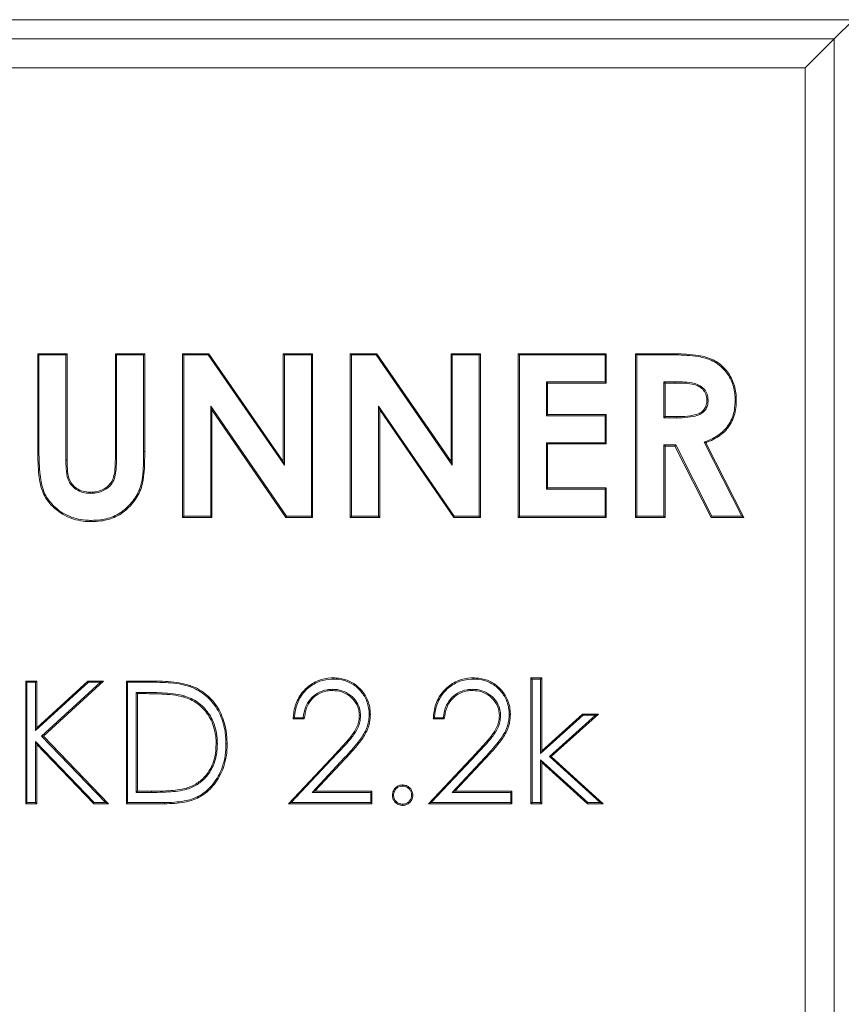
# Model space of a CAD drawing. Extents: x -3538 to -1995, y -1565 to 671.
# Drawn here: x -2439 to -2238, y 215 to 455 of the extents above; entities that cross this region are included whole.
import ezdxf

# ---------------------------------------------------------------- set-up
doc = ezdxf.new("R2010")
doc.units = 0
doc.header["$LTSCALE"] = 5

msp = doc.modelspace()

# ---------------------------------------------------------------- linework, layer by layer
at = {"color": 7, "linetype": 'Continuous', "lineweight": 15}
for p, q in [((-2235.49, 455.23), (-2524.73, 455.23)), ((-2240.18, 450.54), (-2235.49, 455.23)), ((-2520.04, 450.54), (-2240.18, 450.54)), ((-2240.18, 450.54), (-2247.25, 443.46)), ((-2240.18, 450.54), (-2240.18, -139.32)), ((-2247.25, 443.46), (-2512.97, 443.46)), ((-2247.25, -132.25), (-2247.25, 443.46)), ((-2434.88, 373.61), (-2427.7, 373.61)), ((-2434.88, 349.74), (-2434.88, 373.61)), ((-2434.59, 373.32), (-2434.88, 373.61)), ((-2434.59, 373.32), (-2427.99, 373.32)), ((-2434.59, 349.75), (-2434.59, 373.32)), ((-2427.99, 373.32), (-2427.7, 373.61)), ((-2427.99, 373.32), (-2427.99, 347.58)), ((-2427.7, 373.61), (-2427.7, 347.58)), ((-2415.61, 373.32), (-2415.9, 373.61)), ((-2415.9, 348.53), (-2415.9, 373.61)), ((-2415.9, 373.61), (-2408.72, 373.61)), ((-2415.61, 348.53), (-2415.61, 373.32)), ((-2415.61, 373.32), (-2409.01, 373.32)), ((-2409.01, 373.32), (-2408.72, 373.61)), ((-2409.01, 373.32), (-2409.01, 349.74)), ((-2408.72, 373.61), (-2408.72, 349.74)), ((-2399.49, 373.61), (-2393.03, 373.61)), ((-2399.49, 333.61), (-2399.49, 373.61)), ((-2399.2, 373.32), (-2399.49, 373.61)), ((-2399.2, 373.32), (-2393.18, 373.32)), ((-2399.2, 333.9), (-2399.2, 373.32)), ((-2393.18, 373.32), (-2393.03, 373.61)), ((-2393.18, 373.32), (-2374.59, 346.36)), ((-2393.03, 373.61), (-2374.88, 347.28)), ((-2374.88, 373.61), (-2367.7, 373.61)), ((-2374.88, 347.28), (-2374.88, 373.61)), ((-2374.59, 373.32), (-2374.88, 373.61)), ((-2374.59, 346.36), (-2374.59, 373.32)), ((-2374.59, 373.32), (-2367.99, 373.32)), ((-2367.99, 373.32), (-2367.7, 373.61)), ((-2367.99, 373.32), (-2367.99, 333.9)), ((-2367.7, 373.61), (-2367.7, 333.61)), ((-2358.47, 373.61), (-2352, 373.61)), ((-2358.47, 333.61), (-2358.47, 373.61)), ((-2358.18, 373.32), (-2358.47, 373.61)), ((-2358.18, 333.9), (-2358.18, 373.32)), ((-2358.18, 373.32), (-2352.15, 373.32)), ((-2352.15, 373.32), (-2352, 373.61)), ((-2352.15, 373.32), (-2333.56, 346.36)), ((-2352, 373.61), (-2333.85, 347.28)), ((-2333.85, 373.61), (-2326.67, 373.61)), ((-2333.85, 347.28), (-2333.85, 373.61)), ((-2333.56, 373.32), (-2333.85, 373.61)), ((-2333.56, 346.36), (-2333.56, 373.32)), ((-2333.56, 373.32), (-2326.96, 373.32)), ((-2326.96, 373.32), (-2326.67, 373.61)), ((-2326.96, 373.32), (-2326.96, 333.9)), ((-2326.67, 373.61), (-2326.67, 333.61)), ((-2317.44, 373.61), (-2295.9, 373.61)), ((-2317.44, 333.61), (-2317.44, 373.61)), ((-2317.15, 373.32), (-2317.44, 373.61)), ((-2317.15, 333.9), (-2317.15, 373.32)), ((-2317.15, 373.32), (-2296.19, 373.32)), ((-2296.19, 373.32), (-2295.9, 373.61)), ((-2296.19, 373.32), (-2296.19, 366.72)), ((-2295.9, 373.61), (-2295.9, 366.43)), ((-2288.72, 373.61), (-2280.36, 373.61)), ((-2288.72, 333.61), (-2288.72, 373.61)), ((-2288.43, 373.32), (-2288.72, 373.61)), ((-2288.43, 373.32), (-2280.36, 373.32)), ((-2288.43, 333.9), (-2288.43, 373.32)), ((-2280.36, 373.32), (-2280.36, 373.61)), ((-2310.55, 366.72), (-2310.55, 358.45)), ((-2310.55, 366.72), (-2310.26, 366.43)), ((-2296.19, 366.72), (-2310.55, 366.72)), ((-2310.26, 366.43), (-2310.26, 358.73)), ((-2295.9, 366.43), (-2310.26, 366.43)), ((-2296.19, 366.72), (-2295.9, 366.43)), ((-2281.83, 366.72), (-2281.83, 357.93)), ((-2281.83, 366.72), (-2281.54, 366.43)), ((-2279.1, 366.72), (-2281.83, 366.72)), ((-2281.54, 366.43), (-2281.54, 358.22)), ((-2279.1, 366.43), (-2281.54, 366.43)), ((-2392.6, 360.78), (-2392.31, 359.85)), ((-2374.06, 333.9), (-2392.6, 360.78)), ((-2392.6, 360.78), (-2392.6, 333.9)), ((-2392.31, 359.85), (-2392.31, 333.61)), ((-2374.21, 333.61), (-2392.31, 359.85)), ((-2351.58, 360.78), (-2351.58, 333.9)), ((-2351.58, 360.78), (-2351.29, 359.85)), ((-2333.04, 333.9), (-2351.58, 360.78)), ((-2351.29, 359.85), (-2351.29, 333.61)), ((-2333.19, 333.61), (-2351.29, 359.85)), ((-2310.55, 358.45), (-2310.26, 358.73)), ((-2310.26, 358.73), (-2295.9, 358.73)), ((-2296.19, 358.45), (-2295.9, 358.73)), ((-2295.9, 358.73), (-2295.9, 351.56)), ((-2310.55, 358.45), (-2296.19, 358.45)), ((-2296.19, 358.45), (-2296.19, 351.84)), ((-2281.83, 357.93), (-2281.54, 358.22)), ((-2281.83, 357.93), (-2278.75, 357.93)), ((-2281.54, 358.22), (-2278.75, 358.22)), ((-2310.55, 351.84), (-2310.55, 340.5)), ((-2310.55, 351.84), (-2310.26, 351.56)), ((-2296.19, 351.84), (-2310.55, 351.84)), ((-2310.26, 351.56), (-2310.26, 340.79)), ((-2295.9, 351.56), (-2310.26, 351.56)), ((-2296.19, 351.84), (-2295.9, 351.56)), ((-2281.83, 351.33), (-2281.83, 333.9)), ((-2281.83, 351.33), (-2281.54, 351.04)), ((-2278.93, 351.33), (-2281.83, 351.33)), ((-2278.93, 351.33), (-2279.11, 351.04)), ((-2270.12, 333.9), (-2278.93, 351.33)), ((-2271.95, 352.02), (-2262.78, 333.9)), ((-2271.54, 351.86), (-2262.31, 333.61)), ((-2409.01, 349.74), (-2408.72, 349.74)), ((-2281.54, 351.04), (-2281.54, 333.61)), ((-2279.11, 351.04), (-2281.54, 351.04)), ((-2270.29, 333.61), (-2279.11, 351.04)), ((-2427.99, 347.58), (-2427.7, 347.58)), ((-2374.59, 346.36), (-2374.88, 347.28)), ((-2333.56, 346.36), (-2333.85, 347.28)), ((-2310.55, 340.5), (-2310.26, 340.79)), ((-2310.55, 340.5), (-2296.19, 340.5)), ((-2310.26, 340.79), (-2295.9, 340.79)), ((-2296.19, 340.5), (-2295.9, 340.79)), ((-2296.19, 340.5), (-2296.19, 333.9)), ((-2295.9, 340.79), (-2295.9, 333.61)), ((-2399.2, 333.9), (-2399.49, 333.61)), ((-2392.31, 333.61), (-2399.49, 333.61)), ((-2392.6, 333.9), (-2399.2, 333.9)), ((-2392.6, 333.9), (-2392.31, 333.61)), ((-2374.06, 333.9), (-2374.21, 333.61)), ((-2367.7, 333.61), (-2374.21, 333.61)), ((-2367.99, 333.9), (-2374.06, 333.9)), ((-2367.99, 333.9), (-2367.7, 333.61)), ((-2358.18, 333.9), (-2358.47, 333.61)), ((-2351.29, 333.61), (-2358.47, 333.61)), ((-2351.58, 333.9), (-2358.18, 333.9)), ((-2351.58, 333.9), (-2351.29, 333.61)), ((-2333.04, 333.9), (-2333.19, 333.61)), ((-2326.67, 333.61), (-2333.19, 333.61)), ((-2326.96, 333.9), (-2333.04, 333.9)), ((-2326.96, 333.9), (-2326.67, 333.61)), ((-2317.15, 333.9), (-2317.44, 333.61)), ((-2295.9, 333.61), (-2317.44, 333.61)), ((-2296.19, 333.9), (-2317.15, 333.9)), ((-2296.19, 333.9), (-2295.9, 333.61)), ((-2288.43, 333.9), (-2288.72, 333.61)), ((-2281.54, 333.61), (-2288.72, 333.61)), ((-2281.83, 333.9), (-2288.43, 333.9)), ((-2281.83, 333.9), (-2281.54, 333.61)), ((-2270.12, 333.9), (-2270.29, 333.61)), ((-2262.31, 333.61), (-2270.29, 333.61)), ((-2262.78, 333.9), (-2270.12, 333.9)), ((-2262.78, 333.9), (-2262.31, 333.61)), ((-2437.8, 293.61), (-2435.11, 293.61)), ((-2437.8, 263.61), (-2437.8, 293.61)), ((-2437.51, 293.32), (-2437.8, 293.61)), ((-2435.4, 293.32), (-2435.11, 293.61)), ((-2435.11, 282.18), (-2422.6, 293.61)), ((-2435.11, 293.61), (-2435.11, 282.18)), ((-2418.76, 293.61), (-2433.5, 280.14)), ((-2422.6, 293.61), (-2418.76, 293.61)), ((-2422.49, 293.32), (-2422.6, 293.61)), ((-2419.51, 293.32), (-2418.76, 293.61)), ((-2413.19, 293.61), (-2407.13, 293.61)), ((-2413.19, 263.61), (-2413.19, 293.61)), ((-2412.9, 293.32), (-2413.19, 293.61)), ((-2314.34, 294.38), (-2311.65, 294.38)), ((-2314.34, 263.61), (-2314.34, 294.38)), ((-2314.05, 294.09), (-2314.34, 294.38)), ((-2314.05, 263.9), (-2314.05, 294.09)), ((-2314.05, 294.09), (-2311.94, 294.09)), ((-2311.94, 294.09), (-2311.65, 294.38)), ((-2311.94, 294.09), (-2311.94, 275.94)), ((-2311.65, 294.38), (-2311.65, 276.59)), ((-2437.51, 293.32), (-2435.4, 293.32)), ((-2437.51, 263.9), (-2437.51, 293.32)), ((-2435.4, 293.32), (-2435.4, 281.53)), ((-2435.4, 281.53), (-2422.49, 293.32)), ((-2419.51, 293.32), (-2433.92, 280.16)), ((-2422.49, 293.32), (-2419.51, 293.32)), ((-2412.9, 263.9), (-2412.9, 293.32)), ((-2412.9, 293.32), (-2407.13, 293.32)), ((-2410.78, 290.82), (-2410.78, 266.39)), ((-2410.78, 290.82), (-2410.49, 290.53)), ((-2408.38, 290.82), (-2410.78, 290.82)), ((-2408.38, 290.53), (-2410.49, 290.53)), ((-2410.49, 290.53), (-2410.49, 266.68)), ((-2408.38, 290.82), (-2408.38, 290.53)), ((-2369.72, 284.38), (-2372.42, 284.38)), ((-2369.99, 284.66), (-2372.11, 284.66)), ((-2335.49, 284.38), (-2338.19, 284.38)), ((-2335.75, 284.66), (-2337.88, 284.66)), ((-2311.94, 275.94), (-2301.56, 285.24)), ((-2311.65, 276.59), (-2301.67, 285.53)), ((-2298.55, 285.24), (-2309.81, 275.15)), ((-2297.8, 285.53), (-2309.37, 275.14)), ((-2301.67, 285.53), (-2297.8, 285.53)), ((-2301.56, 285.24), (-2301.67, 285.53)), ((-2301.56, 285.24), (-2298.55, 285.24)), ((-2298.55, 285.24), (-2297.8, 285.53)), ((-2435.4, 281.53), (-2435.11, 282.18)), ((-2433.92, 280.16), (-2433.5, 280.14)), ((-2433.92, 280.16), (-2418.29, 263.9)), ((-2433.5, 280.14), (-2417.61, 263.61)), ((-2435.4, 278.8), (-2435.4, 263.9)), ((-2435.4, 278.8), (-2435.11, 278.08)), ((-2421.07, 263.9), (-2435.4, 278.8)), ((-2435.11, 278.08), (-2435.11, 263.61)), ((-2421.2, 263.61), (-2435.11, 278.08)), ((-2373.57, 263.61), (-2361.94, 276.02)), ((-2372.9, 263.9), (-2361.73, 275.82)), ((-2359.85, 274.89), (-2367.81, 266.39)), ((-2359.64, 274.69), (-2367.15, 266.68)), ((-2359.85, 274.89), (-2359.64, 274.69)), ((-2339.34, 263.61), (-2327.7, 276.02)), ((-2338.67, 263.9), (-2327.49, 275.82)), ((-2325.62, 274.89), (-2333.58, 266.39)), ((-2325.41, 274.69), (-2332.91, 266.68)), ((-2325.62, 274.89), (-2325.41, 274.69)), ((-2311.94, 275.94), (-2311.65, 276.59)), ((-2311.94, 274.36), (-2311.65, 273.71)), ((-2300.4, 263.9), (-2311.94, 274.36)), ((-2311.94, 274.36), (-2311.94, 263.9)), ((-2309.81, 275.15), (-2309.37, 275.14)), ((-2309.81, 275.15), (-2297.39, 263.9)), ((-2309.37, 275.14), (-2296.65, 263.61)), ((-2311.65, 273.71), (-2311.65, 263.61)), ((-2300.51, 263.61), (-2311.65, 273.71)), ((-2410.78, 266.39), (-2410.49, 266.68)), ((-2410.78, 266.39), (-2407.05, 266.39)), ((-2410.49, 266.68), (-2407.05, 266.68)), ((-2367.81, 266.39), (-2367.15, 266.68)), ((-2367.81, 266.39), (-2353.47, 266.39)), ((-2367.15, 266.68), (-2353.19, 266.68)), ((-2353.47, 266.39), (-2353.19, 266.68)), ((-2353.47, 266.39), (-2353.47, 263.9)), ((-2353.19, 266.68), (-2353.19, 263.61)), ((-2333.58, 266.39), (-2332.91, 266.68)), ((-2333.58, 266.39), (-2319.24, 266.39)), ((-2332.91, 266.68), (-2318.95, 266.68)), ((-2319.24, 266.39), (-2318.95, 266.68)), ((-2319.24, 266.39), (-2319.24, 263.9)), ((-2318.95, 266.68), (-2318.95, 263.61)), ((-2437.51, 263.9), (-2437.8, 263.61)), ((-2435.11, 263.61), (-2437.8, 263.61)), ((-2435.4, 263.9), (-2437.51, 263.9)), ((-2435.4, 263.9), (-2435.11, 263.61)), ((-2421.07, 263.9), (-2421.2, 263.61)), ((-2417.61, 263.61), (-2421.2, 263.61)), ((-2418.29, 263.9), (-2421.07, 263.9)), ((-2418.29, 263.9), (-2417.61, 263.61)), ((-2412.9, 263.9), (-2413.19, 263.61)), ((-2403.89, 263.61), (-2413.19, 263.61)), ((-2403.89, 263.9), (-2412.9, 263.9)), ((-2372.9, 263.9), (-2373.57, 263.61)), ((-2353.19, 263.61), (-2373.57, 263.61)), ((-2353.47, 263.9), (-2372.9, 263.9)), ((-2353.47, 263.9), (-2353.19, 263.61)), ((-2338.67, 263.9), (-2339.34, 263.61)), ((-2318.95, 263.61), (-2339.34, 263.61)), ((-2319.24, 263.9), (-2338.67, 263.9)), ((-2319.24, 263.9), (-2318.95, 263.61)), ((-2314.05, 263.9), (-2314.34, 263.61)), ((-2311.65, 263.61), (-2314.34, 263.61)), ((-2311.94, 263.9), (-2314.05, 263.9)), ((-2311.94, 263.9), (-2311.65, 263.61)), ((-2300.4, 263.9), (-2300.51, 263.61)), ((-2296.65, 263.61), (-2300.51, 263.61)), ((-2297.39, 263.9), (-2300.4, 263.9)), ((-2297.39, 263.9), (-2296.65, 263.61))]:
    msp.add_line(p, q, dxfattribs=at)
for points, knots in [([(-2280.36, 373.61), (-2279.9, 373.6), (-2277.58, 373.59), (-2274.61, 373.43), (-2271.53, 372.81), (-2269.27, 371.97), (-2266.95, 370.23), (-2265.01, 367.42), (-2264.19, 364.61), (-2264.13, 362.85), (-2264.11, 362.24)], [0, 0, 0, 0, 0.061047, 0.30568, 0.391121, 0.476237, 0.621511, 0.76659, 0.920546, 1, 1, 1, 1]), ([(-2280.36, 373.32), (-2279.9, 373.32), (-2277.58, 373.31), (-2274.64, 373.15), (-2271.6, 372.53), (-2269.83, 371.87), (-2268.23, 370.84), (-2266.54, 369.22), (-2265.05, 366.77), (-2264.44, 364.19), (-2264.41, 362.66), (-2264.4, 362.25)], [0, 0, 0, 0, 0.062258, 0.311751, 0.395844, 0.47962, 0.564738, 0.649868, 0.793415, 0.944468, 1, 1, 1, 1]), ([(-2279.1, 366.72), (-2279.1, 366.69), (-2279.1, 366.63), (-2279.1, 366.53), (-2279.1, 366.47), (-2279.1, 366.43)], [0, 0, 0, 0, 0.300515, 0.60103, 1, 1, 1, 1]), ([(-2271, 362.34), (-2271.04, 362.81), (-2271.13, 363.76), (-2271.89, 364.95), (-2272.97, 365.86), (-2274.6, 366.5), (-2276.7, 366.71), (-2278.3, 366.71), (-2279.1, 366.72)], [0, 0, 0, 0, 0.134873, 0.27087, 0.394523, 0.538422, 0.768507, 1, 1, 1, 1]), ([(-2271.29, 362.34), (-2271.33, 362.81), (-2271.43, 363.76), (-2272.24, 364.9), (-2273.41, 365.78), (-2275.05, 366.26), (-2277.01, 366.42), (-2278.4, 366.42), (-2279.1, 366.43)], [0, 0, 0, 0, 0.141326, 0.283974, 0.405282, 0.579244, 0.789312, 1, 1, 1, 1]), ([(-2278.75, 357.93), (-2278.28, 357.94), (-2276.89, 357.95), (-2274.96, 358.13), (-2273.14, 358.64), (-2272, 359.4), (-2271.33, 360.37), (-2271.03, 361.4), (-2271.01, 362.05), (-2271, 362.34)], [0, 0, 0, 0, 0.13654, 0.41038, 0.572957, 0.689282, 0.806364, 0.914341, 1, 1, 1, 1]), ([(-2278.75, 358.22), (-2278.29, 358.23), (-2276.92, 358.24), (-2275.05, 358.41), (-2273.32, 358.88), (-2272.25, 359.56), (-2271.58, 360.52), (-2271.31, 361.5), (-2271.29, 362.12), (-2271.29, 362.34)], [0, 0, 0, 0, 0.142931, 0.422236, 0.579515, 0.692407, 0.806176, 0.932635, 1, 1, 1, 1]), ([(-2264.4, 362.25), (-2264.41, 361.78), (-2264.44, 360.7), (-2264.73, 359), (-2265.35, 357.27), (-2266.3, 355.73), (-2267.52, 354.39), (-2269.02, 353.3), (-2270.53, 352.54), (-2271.53, 352.17), (-2271.95, 352.02)], [0, 0, 0, 0, 0.101005, 0.237365, 0.373546, 0.501966, 0.630458, 0.766802, 0.903462, 1, 1, 1, 1]), ([(-2264.11, 362.24), (-2264.12, 361.78), (-2264.15, 360.67), (-2264.45, 358.93), (-2265.09, 357.13), (-2266.08, 355.54), (-2267.34, 354.16), (-2268.88, 353.05), (-2270.33, 352.32), (-2271.24, 351.98), (-2271.54, 351.86)], [0, 0, 0, 0, 0.100819, 0.242391, 0.38378, 0.515755, 0.647807, 0.787866, 0.928238, 1, 1, 1, 1]), ([(-2271, 362.34), (-2271.03, 362.34), (-2271.09, 362.34), (-2271.18, 362.34), (-2271.25, 362.34), (-2271.29, 362.34)], [0, 0, 0, 0, 0.3001416, 0.6002831, 1, 1, 1, 1]), ([(-2264.4, 362.25), (-2264.37, 362.25), (-2264.31, 362.25), (-2264.21, 362.25), (-2264.15, 362.24), (-2264.11, 362.24)], [0, 0, 0, 0, 0.300041, 0.600082, 1, 1, 1, 1]), ([(-2278.75, 357.93), (-2278.75, 357.96), (-2278.75, 358.02), (-2278.75, 358.12), (-2278.75, 358.18), (-2278.75, 358.22)], [0, 0, 0, 0, 0.300177, 0.600354, 1, 1, 1, 1]), ([(-2434.59, 349.75), (-2434.62, 349.75), (-2434.68, 349.75), (-2434.77, 349.74), (-2434.84, 349.74), (-2434.88, 349.74)], [0, 0, 0, 0, 0.300275, 0.60055, 1, 1, 1, 1]), ([(-2421.78, 332.58), (-2422.24, 332.59), (-2423.5, 332.62), (-2425.54, 332.97), (-2427.82, 333.77), (-2429.88, 335.03), (-2431.96, 336.86), (-2433.5, 339.15), (-2434.27, 341.71), (-2434.79, 345.11), (-2434.84, 347.8), (-2434.88, 349.74)], [0, 0, 0, 0, 0.056038, 0.15288, 0.249551, 0.346696, 0.44382, 0.583543, 0.674166, 0.765223, 1, 1, 1, 1]), ([(-2421.78, 332.87), (-2422.24, 332.88), (-2423.48, 332.91), (-2425.49, 333.26), (-2427.71, 334.04), (-2429.72, 335.27), (-2431.74, 337.06), (-2433.25, 339.29), (-2433.99, 341.79), (-2434.5, 345.15), (-2434.55, 347.82), (-2434.59, 349.75)], [0, 0, 0, 0, 0.05708, 0.153407, 0.249558, 0.346191, 0.442799, 0.58112, 0.671457, 0.76223, 1, 1, 1, 1]), ([(-2408.72, 349.74), (-2408.73, 349.28), (-2408.73, 346.97), (-2408.8, 343.99), (-2409.47, 340.89), (-2410.52, 338.5), (-2412.13, 336.41), (-2414.09, 334.73), (-2415.75, 333.74), (-2417.56, 333.08), (-2419.58, 332.65), (-2421, 332.61), (-2421.78, 332.58)], [0, 0, 0, 0, 0.056009, 0.28035, 0.359549, 0.43866, 0.59567, 0.673308, 0.750856, 0.828336, 0.905946, 1, 1, 1, 1]), ([(-2409.01, 349.74), (-2409.01, 349.28), (-2409.02, 346.97), (-2409.08, 344), (-2409.76, 340.93), (-2410.81, 338.59), (-2412.39, 336.56), (-2414.31, 334.93), (-2416.47, 333.67), (-2419.04, 332.96), (-2421.03, 332.9), (-2421.78, 332.87)], [0, 0, 0, 0, 0.057074, 0.285691, 0.364786, 0.443802, 0.60053, 0.677488, 0.75436, 0.90763, 1, 1, 1, 1]), ([(-2427.99, 347.58), (-2427.98, 347.12), (-2427.96, 345.77), (-2427.82, 343.84), (-2427.09, 341.9), (-2425.89, 340.62), (-2424.31, 339.75), (-2422.93, 339.51), (-2422.12, 339.48), (-2421.94, 339.47)], [0, 0, 0, 0, 0.119215, 0.347885, 0.495426, 0.64315, 0.791352, 0.952399, 1, 1, 1, 1]), ([(-2427.7, 347.58), (-2427.69, 347.12), (-2427.67, 345.79), (-2427.54, 343.91), (-2426.84, 342.05), (-2425.7, 340.84), (-2424.2, 340.03), (-2422.89, 339.79), (-2422.12, 339.77), (-2421.94, 339.76)], [0, 0, 0, 0, 0.124013, 0.356639, 0.501682, 0.646891, 0.792602, 0.951727, 1, 1, 1, 1]), ([(-2421.94, 339.47), (-2421.47, 339.49), (-2420.29, 339.54), (-2418.49, 340.2), (-2416.94, 341.46), (-2416.03, 343.11), (-2415.74, 344.87), (-2415.63, 346.69), (-2415.62, 347.92), (-2415.61, 348.53)], [0, 0, 0, 0, 0.108917, 0.277828, 0.441024, 0.56859, 0.711606, 0.855544, 1, 1, 1, 1]), ([(-2421.94, 339.76), (-2421.47, 339.78), (-2420.33, 339.83), (-2418.61, 340.48), (-2417.06, 341.74), (-2416.13, 343.7), (-2415.91, 346), (-2415.9, 347.69), (-2415.9, 348.53)], [0, 0, 0, 0, 0.112994, 0.278565, 0.439821, 0.587931, 0.793229, 1, 1, 1, 1]), ([(-2415.61, 348.53), (-2415.64, 348.53), (-2415.7, 348.53), (-2415.8, 348.53), (-2415.86, 348.53), (-2415.9, 348.53)], [0, 0, 0, 0, 0.30012, 0.60024, 1, 1, 1, 1]), ([(-2421.94, 339.47), (-2421.94, 339.5), (-2421.94, 339.56), (-2421.94, 339.65), (-2421.94, 339.72), (-2421.94, 339.76)], [0, 0, 0, 0, 0.300077, 0.600155, 1, 1, 1, 1]), ([(-2421.78, 332.87), (-2421.78, 332.84), (-2421.78, 332.78), (-2421.78, 332.69), (-2421.78, 332.62), (-2421.78, 332.58)], [0, 0, 0, 0, 0.300088, 0.600176, 1, 1, 1, 1]), ([(-2407.13, 293.61), (-2406.67, 293.6), (-2405.28, 293.59), (-2402.99, 293.5), (-2400.25, 293.26), (-2398.49, 292.77), (-2397.61, 292.52)], [0, 0, 0, 0, 0.1441067, 0.4324086, 0.7143103, 1, 1, 1, 1]), ([(-2407.13, 293.32), (-2407.13, 293.35), (-2407.13, 293.4), (-2407.13, 293.5), (-2407.13, 293.57), (-2407.13, 293.61)], [0, 0, 0, 0, 0.300039, 0.600077, 1, 1, 1, 1]), ([(-2372.42, 284.38), (-2372.39, 284.84), (-2372.3, 286.5), (-2371.62, 288.72), (-2370.32, 290.73), (-2368.74, 292.42), (-2366.37, 293.9), (-2364.05, 294.35), (-2362.83, 294.37), (-2362.63, 294.38)], [0, 0, 0, 0, 0.089285, 0.320894, 0.436031, 0.551272, 0.765084, 0.961709, 1, 1, 1, 1]), ([(-2372.11, 284.66), (-2372.08, 285.13), (-2371.95, 286.74), (-2371.04, 289.41), (-2368.85, 292.06), (-2366.04, 293.71), (-2363.85, 294.06), (-2362.75, 294.08), (-2362.63, 294.09)], [0, 0, 0, 0, 0.093907, 0.327772, 0.559174, 0.776628, 0.975393, 1, 1, 1, 1]), ([(-2362.63, 294.38), (-2362.17, 294.36), (-2360.77, 294.31), (-2358.43, 293.67), (-2356.09, 291.95), (-2354.3, 289.48), (-2353.62, 287.18), (-2353.58, 285.77), (-2353.57, 285.46)], [0, 0, 0, 0, 0.098103, 0.296391, 0.504529, 0.702001, 0.933454, 1, 1, 1, 1]), ([(-2362.63, 294.09), (-2362.63, 294.12), (-2362.63, 294.17), (-2362.63, 294.27), (-2362.63, 294.34), (-2362.63, 294.38)], [0, 0, 0, 0, 0.3001701, 0.6003402, 1, 1, 1, 1]), ([(-2362.63, 294.09), (-2362.17, 294.07), (-2360.77, 294.02), (-2358.47, 293.37), (-2356.2, 291.64), (-2354.5, 289.24), (-2353.9, 287.03), (-2353.87, 285.72), (-2353.86, 285.46)], [0, 0, 0, 0, 0.101357, 0.306399, 0.512899, 0.712805, 0.942037, 1, 1, 1, 1]), ([(-2338.19, 284.38), (-2338.16, 284.84), (-2338.06, 286.5), (-2337.39, 288.72), (-2336.08, 290.73), (-2334.51, 292.42), (-2332.14, 293.9), (-2329.82, 294.35), (-2328.6, 294.37), (-2328.4, 294.38)], [0, 0, 0, 0, 0.089285, 0.320894, 0.436031, 0.551272, 0.765084, 0.961709, 1, 1, 1, 1]), ([(-2337.88, 284.66), (-2337.85, 285.13), (-2337.72, 286.74), (-2336.81, 289.41), (-2334.62, 292.06), (-2331.81, 293.71), (-2329.62, 294.06), (-2328.52, 294.08), (-2328.4, 294.09)], [0, 0, 0, 0, 0.093907, 0.327772, 0.559174, 0.776628, 0.975393, 1, 1, 1, 1]), ([(-2328.4, 294.38), (-2327.94, 294.36), (-2326.54, 294.31), (-2324.2, 293.67), (-2321.86, 291.95), (-2320.07, 289.48), (-2319.39, 287.18), (-2319.35, 285.77), (-2319.34, 285.46)], [0, 0, 0, 0, 0.0981034, 0.2963905, 0.5045295, 0.7020008, 0.9334536, 1, 1, 1, 1]), ([(-2328.4, 294.09), (-2328.4, 294.12), (-2328.4, 294.17), (-2328.4, 294.27), (-2328.4, 294.34), (-2328.4, 294.38)], [0, 0, 0, 0, 0.30017, 0.60034, 1, 1, 1, 1]), ([(-2328.4, 294.09), (-2327.94, 294.07), (-2326.54, 294.02), (-2324.23, 293.37), (-2321.97, 291.64), (-2320.27, 289.24), (-2319.67, 287.03), (-2319.64, 285.72), (-2319.63, 285.46)], [0, 0, 0, 0, 0.101357, 0.306399, 0.512899, 0.712805, 0.942037, 1, 1, 1, 1]), ([(-2407.13, 293.32), (-2406.67, 293.31), (-2405.28, 293.31), (-2403.01, 293.21), (-2400.3, 292.97), (-2398.57, 292.49), (-2397.7, 292.25)], [0, 0, 0, 0, 0.145583, 0.43684, 0.716558, 1, 1, 1, 1]), ([(-2397.7, 292.25), (-2397.7, 292.28), (-2397.68, 292.33), (-2397.64, 292.42), (-2397.62, 292.49), (-2397.61, 292.52)], [0, 0, 0, 0, 0.30002, 0.600041, 1, 1, 1, 1]), ([(-2397.7, 292.25), (-2397.27, 292.09), (-2396.19, 291.67), (-2394.59, 290.71), (-2392.97, 289.37), (-2391.61, 287.76), (-2390.49, 285.93), (-2389.66, 283.9), (-2388.99, 281.32), (-2388.91, 279.41), (-2388.86, 278.23)], [0, 0, 0, 0, 0.078225, 0.195885, 0.313573, 0.432255, 0.551062, 0.676085, 0.801207, 1, 1, 1, 1]), ([(-2397.61, 292.52), (-2397.18, 292.36), (-2396.08, 291.93), (-2394.44, 290.96), (-2392.78, 289.59), (-2391.39, 287.95), (-2390.24, 286.08), (-2389.39, 284.01), (-2388.71, 281.38), (-2388.62, 279.43), (-2388.57, 278.23)], [0, 0, 0, 0, 0.07669, 0.195347, 0.314034, 0.432518, 0.551125, 0.676364, 0.801702, 1, 1, 1, 1]), ([(-2362.77, 291.59), (-2363.23, 291.57), (-2364.51, 291.51), (-2366.5, 290.81), (-2368.32, 289.27), (-2369.58, 287.16), (-2369.84, 285.54), (-2369.99, 284.66)], [0, 0, 0, 0, 0.125699, 0.347213, 0.556919, 0.76225, 1, 1, 1, 1]), ([(-2362.77, 291.3), (-2363.23, 291.28), (-2364.48, 291.22), (-2366.39, 290.53), (-2368.13, 289.05), (-2369.36, 286.94), (-2369.59, 285.3), (-2369.72, 284.38)], [0, 0, 0, 0, 0.127607, 0.343178, 0.546402, 0.745772, 1, 1, 1, 1]), ([(-2362.77, 291.59), (-2362.77, 291.56), (-2362.77, 291.5), (-2362.77, 291.4), (-2362.77, 291.34), (-2362.77, 291.3)], [0, 0, 0, 0, 0.300146, 0.600291, 1, 1, 1, 1]), ([(-2355.97, 285.22), (-2356, 285.68), (-2356.07, 286.78), (-2356.76, 288.4), (-2358.08, 289.97), (-2359.92, 291.18), (-2361.64, 291.56), (-2362.58, 291.58), (-2362.77, 291.59)], [0, 0, 0, 0, 0.134782, 0.317598, 0.501531, 0.724881, 0.944949, 1, 1, 1, 1]), ([(-2356.26, 285.22), (-2356.29, 285.68), (-2356.36, 286.74), (-2357.1, 288.43), (-2358.53, 289.99), (-2360.52, 291.12), (-2362.03, 291.24), (-2362.77, 291.3)], [0, 0, 0, 0, 0.141113, 0.321317, 0.546211, 0.775381, 1, 1, 1, 1]), ([(-2328.54, 291.59), (-2329, 291.57), (-2330.28, 291.51), (-2332.27, 290.81), (-2334.09, 289.27), (-2335.35, 287.16), (-2335.61, 285.54), (-2335.75, 284.66)], [0, 0, 0, 0, 0.125699, 0.347213, 0.556919, 0.76225, 1, 1, 1, 1]), ([(-2328.54, 291.3), (-2329, 291.28), (-2330.25, 291.22), (-2332.16, 290.53), (-2333.9, 289.05), (-2335.13, 286.94), (-2335.36, 285.3), (-2335.49, 284.38)], [0, 0, 0, 0, 0.127607, 0.343178, 0.546402, 0.745772, 1, 1, 1, 1]), ([(-2328.54, 291.59), (-2328.54, 291.56), (-2328.54, 291.5), (-2328.54, 291.4), (-2328.54, 291.34), (-2328.54, 291.3)], [0, 0, 0, 0, 0.300146, 0.600291, 1, 1, 1, 1]), ([(-2321.74, 285.22), (-2321.77, 285.68), (-2321.84, 286.78), (-2322.53, 288.4), (-2323.85, 289.97), (-2325.69, 291.18), (-2327.4, 291.56), (-2328.35, 291.58), (-2328.54, 291.59)], [0, 0, 0, 0, 0.134782, 0.317598, 0.501531, 0.724881, 0.944949, 1, 1, 1, 1]), ([(-2322.03, 285.22), (-2322.06, 285.68), (-2322.13, 286.74), (-2322.87, 288.43), (-2324.29, 289.99), (-2326.29, 291.12), (-2327.8, 291.24), (-2328.54, 291.3)], [0, 0, 0, 0, 0.141113, 0.321317, 0.546211, 0.775381, 1, 1, 1, 1]), ([(-2399.08, 289.96), (-2399.53, 290.08), (-2400.87, 290.42), (-2403.13, 290.65), (-2405.78, 290.8), (-2407.51, 290.81), (-2408.38, 290.82)], [0, 0, 0, 0, 0.14804, 0.444363, 0.721928, 1, 1, 1, 1]), ([(-2399.16, 289.69), (-2399.61, 289.8), (-2400.96, 290.14), (-2403.2, 290.37), (-2405.82, 290.51), (-2407.53, 290.52), (-2408.38, 290.53)], [0, 0, 0, 0, 0.149398, 0.448418, 0.723968, 1, 1, 1, 1]), ([(-2391.26, 278.23), (-2391.27, 278.7), (-2391.3, 279.93), (-2391.65, 281.92), (-2392.57, 284.53), (-2394.44, 287.16), (-2396.93, 288.92), (-2398.62, 289.5), (-2399.16, 289.69)], [0, 0, 0, 0, 0.0926945, 0.2480088, 0.4030946, 0.6435929, 0.8842349, 1, 1, 1, 1]), ([(-2390.97, 278.23), (-2390.98, 278.7), (-2391.01, 279.95), (-2391.37, 281.98), (-2392.31, 284.65), (-2394.22, 287.36), (-2396.78, 289.18), (-2398.52, 289.77), (-2399.08, 289.96)], [0, 0, 0, 0, 0.0904653, 0.2456746, 0.400662, 0.6418707, 0.8832281, 1, 1, 1, 1]), ([(-2372.11, 284.66), (-2372.16, 284.62), (-2372.26, 284.52), (-2372.37, 284.42), (-2372.42, 284.38)], [0, 0, 0, 0, 0.5, 1, 1, 1, 1]), ([(-2369.99, 284.66), (-2369.94, 284.62), (-2369.85, 284.52), (-2369.77, 284.42), (-2369.72, 284.38)], [0, 0, 0, 0, 0.4999997, 1, 1, 1, 1]), ([(-2361.94, 276.02), (-2361.62, 276.36), (-2360.66, 277.36), (-2359.11, 279.08), (-2357.34, 281.23), (-2356.35, 283.4), (-2356.28, 284.78), (-2356.26, 285.22)], [0, 0, 0, 0, 0.125271, 0.375868, 0.626756, 0.881519, 1, 1, 1, 1]), ([(-2361.73, 275.82), (-2361.41, 276.16), (-2360.45, 277.16), (-2358.87, 278.87), (-2357.15, 281.02), (-2356.09, 283.22), (-2356.01, 284.68), (-2355.97, 285.22)], [0, 0, 0, 0, 0.122826, 0.369524, 0.615551, 0.857332, 1, 1, 1, 1]), ([(-2353.86, 285.46), (-2353.88, 285), (-2353.93, 283.6), (-2354.71, 281.18), (-2356.86, 278.15), (-2358.72, 276.12), (-2359.85, 274.89)], [0, 0, 0, 0, 0.1113225, 0.3366312, 0.5990135, 1, 1, 1, 1]), ([(-2353.57, 285.46), (-2353.59, 284.99), (-2353.64, 283.6), (-2354.39, 281.22), (-2356.07, 278.66), (-2357.94, 276.53), (-2359.15, 275.23), (-2359.64, 274.69)], [0, 0, 0, 0, 0.109369, 0.330597, 0.578581, 0.828233, 1, 1, 1, 1]), ([(-2355.97, 285.22), (-2356, 285.22), (-2356.06, 285.22), (-2356.16, 285.22), (-2356.22, 285.22), (-2356.26, 285.22)], [0, 0, 0, 0, 0.300146, 0.600291, 1, 1, 1, 1]), ([(-2337.88, 284.66), (-2337.93, 284.62), (-2338.03, 284.52), (-2338.13, 284.42), (-2338.19, 284.38)], [0, 0, 0, 0, 0.5, 1, 1, 1, 1]), ([(-2335.75, 284.66), (-2335.71, 284.62), (-2335.62, 284.52), (-2335.54, 284.42), (-2335.49, 284.38)], [0, 0, 0, 0, 0.5, 1, 1, 1, 1]), ([(-2327.7, 276.02), (-2327.38, 276.36), (-2326.43, 277.36), (-2324.88, 279.08), (-2323.11, 281.23), (-2322.12, 283.4), (-2322.05, 284.78), (-2322.03, 285.22)], [0, 0, 0, 0, 0.125271, 0.375868, 0.626756, 0.881519, 1, 1, 1, 1]), ([(-2327.49, 275.82), (-2327.18, 276.16), (-2326.22, 277.16), (-2324.64, 278.87), (-2322.92, 281.02), (-2321.86, 283.22), (-2321.77, 284.68), (-2321.74, 285.22)], [0, 0, 0, 0, 0.122826, 0.369524, 0.615551, 0.857332, 1, 1, 1, 1]), ([(-2319.63, 285.46), (-2319.65, 285), (-2319.7, 283.6), (-2320.48, 281.18), (-2322.63, 278.15), (-2324.49, 276.12), (-2325.62, 274.89)], [0, 0, 0, 0, 0.111323, 0.336631, 0.599013, 1, 1, 1, 1]), ([(-2319.34, 285.46), (-2319.36, 284.99), (-2319.41, 283.6), (-2320.15, 281.22), (-2321.84, 278.66), (-2323.7, 276.53), (-2324.92, 275.23), (-2325.41, 274.69)], [0, 0, 0, 0, 0.109369, 0.330597, 0.578581, 0.828233, 1, 1, 1, 1]), ([(-2321.74, 285.22), (-2321.77, 285.22), (-2321.83, 285.22), (-2321.93, 285.22), (-2321.99, 285.22), (-2322.03, 285.22)], [0, 0, 0, 0, 0.300146, 0.600291, 1, 1, 1, 1]), ([(-2388.57, 278.23), (-2388.58, 277.77), (-2388.61, 276.36), (-2388.96, 274.03), (-2389.79, 271.51), (-2390.97, 269.33), (-2392.67, 267.12), (-2394.79, 265.42), (-2397.13, 264.45), (-2399.96, 263.74), (-2402.24, 263.66), (-2403.89, 263.61)], [0, 0, 0, 0, 0.057528, 0.174703, 0.291711, 0.386684, 0.481582, 0.638186, 0.716696, 0.795429, 1, 1, 1, 1]), ([(-2388.86, 278.23), (-2388.87, 277.77), (-2388.89, 276.36), (-2389.25, 274.03), (-2390.09, 271.53), (-2391.27, 269.4), (-2392.94, 267.26), (-2395, 265.64), (-2397.28, 264.71), (-2400.04, 264.03), (-2402.27, 263.95), (-2403.89, 263.9)], [0, 0, 0, 0, 0.058626, 0.178134, 0.297452, 0.391433, 0.48533, 0.640221, 0.717846, 0.795693, 1, 1, 1, 1]), ([(-2398.47, 267.45), (-2398.04, 267.6), (-2396.72, 268.08), (-2394.63, 269.46), (-2392.63, 271.92), (-2391.43, 275.01), (-2391.32, 277.18), (-2391.26, 278.23)], [0, 0, 0, 0, 0.099706, 0.30116, 0.532167, 0.773978, 1, 1, 1, 1]), ([(-2398.39, 267.17), (-2397.95, 267.33), (-2396.64, 267.8), (-2394.5, 269.18), (-2392.44, 271.67), (-2391.16, 274.85), (-2391.03, 277.12), (-2390.97, 278.23)], [0, 0, 0, 0, 0.097172, 0.293391, 0.524835, 0.767199, 1, 1, 1, 1]), ([(-2390.97, 278.23), (-2391, 278.23), (-2391.06, 278.23), (-2391.16, 278.23), (-2391.22, 278.23), (-2391.26, 278.23)], [0, 0, 0, 0, 0.300043, 0.600085, 1, 1, 1, 1]), ([(-2388.86, 278.23), (-2388.83, 278.23), (-2388.77, 278.23), (-2388.68, 278.23), (-2388.61, 278.23), (-2388.57, 278.23)], [0, 0, 0, 0, 0.300081, 0.600161, 1, 1, 1, 1]), ([(-2361.73, 275.82), (-2361.75, 275.84), (-2361.79, 275.88), (-2361.86, 275.95), (-2361.91, 276), (-2361.94, 276.02)], [0, 0, 0, 0, 0.300212, 0.600423, 1, 1, 1, 1]), ([(-2327.49, 275.82), (-2327.52, 275.84), (-2327.56, 275.88), (-2327.63, 275.95), (-2327.68, 276), (-2327.7, 276.02)], [0, 0, 0, 0, 0.300212, 0.600423, 1, 1, 1, 1]), ([(-2407.05, 266.68), (-2406.59, 266.69), (-2405.2, 266.69), (-2403.08, 266.77), (-2400.66, 266.94), (-2399.2, 267.28), (-2398.47, 267.45)], [0, 0, 0, 0, 0.160549, 0.481723, 0.739667, 1, 1, 1, 1]), ([(-2407.05, 266.39), (-2406.59, 266.4), (-2405.2, 266.4), (-2403.06, 266.48), (-2400.61, 266.66), (-2399.13, 267), (-2398.39, 267.17)], [0, 0, 0, 0, 0.15891, 0.476807, 0.73718, 1, 1, 1, 1]), ([(-2398.39, 267.17), (-2398.39, 267.2), (-2398.41, 267.25), (-2398.44, 267.35), (-2398.46, 267.41), (-2398.47, 267.45)], [0, 0, 0, 0, 0.300015, 0.60003, 1, 1, 1, 1]), ([(-2348.19, 265.72), (-2348.14, 266.09), (-2348.06, 266.75), (-2347.48, 267.53), (-2346.78, 268.04), (-2346.13, 268.2), (-2345.77, 268.22), (-2345.69, 268.22)], [0, 0, 0, 0, 0.279723, 0.500835, 0.721736, 0.937435, 1, 1, 1, 1]), ([(-2347.9, 265.72), (-2347.86, 266.03), (-2347.8, 266.63), (-2347.27, 267.33), (-2346.62, 267.79), (-2346.06, 267.91), (-2345.75, 267.93), (-2345.69, 267.93)], [0, 0, 0, 0, 0.2655822, 0.5123391, 0.7314002, 0.9451181, 1, 1, 1, 1]), ([(-2345.69, 268.22), (-2345.37, 268.19), (-2344.73, 268.13), (-2343.97, 267.6), (-2343.44, 266.94), (-2343.22, 266.28), (-2343.19, 265.88), (-2343.19, 265.72)], [0, 0, 0, 0, 0.239072, 0.48157, 0.689629, 0.882073, 1, 1, 1, 1]), ([(-2345.69, 267.93), (-2345.69, 267.96), (-2345.69, 268.02), (-2345.69, 268.12), (-2345.69, 268.18), (-2345.69, 268.22)], [0, 0, 0, 0, 0.300151, 0.600302, 1, 1, 1, 1]), ([(-2345.69, 267.93), (-2345.4, 267.91), (-2344.83, 267.86), (-2344.15, 267.37), (-2343.68, 266.78), (-2343.5, 266.2), (-2343.48, 265.85), (-2343.47, 265.72)], [0, 0, 0, 0, 0.242152, 0.487959, 0.696033, 0.889711, 1, 1, 1, 1]), ([(-2407.05, 266.39), (-2407.05, 266.42), (-2407.05, 266.48), (-2407.05, 266.58), (-2407.05, 266.64), (-2407.05, 266.68)], [0, 0, 0, 0, 0.300044, 0.600088, 1, 1, 1, 1]), ([(-2345.69, 263.22), (-2346.04, 263.26), (-2346.71, 263.34), (-2347.5, 263.94), (-2348.02, 264.68), (-2348.16, 265.31), (-2348.18, 265.66), (-2348.19, 265.72)], [0, 0, 0, 0, 0.2682647, 0.5146703, 0.7283088, 0.9540132, 1, 1, 1, 1]), ([(-2347.9, 265.72), (-2347.92, 265.72), (-2347.98, 265.72), (-2348.08, 265.72), (-2348.15, 265.72), (-2348.19, 265.72)], [0, 0, 0, 0, 0.300137, 0.600274, 1, 1, 1, 1]), ([(-2345.69, 263.51), (-2345.98, 263.54), (-2346.57, 263.61), (-2347.26, 264.11), (-2347.74, 264.76), (-2347.88, 265.33), (-2347.89, 265.66), (-2347.9, 265.72)], [0, 0, 0, 0, 0.256258, 0.503772, 0.717211, 0.945586, 1, 1, 1, 1]), ([(-2343.19, 265.72), (-2343.21, 265.42), (-2343.27, 264.8), (-2343.78, 264.03), (-2344.47, 263.47), (-2345.14, 263.25), (-2345.56, 263.23), (-2345.69, 263.22)], [0, 0, 0, 0, 0.23193, 0.467051, 0.684348, 0.900939, 1, 1, 1, 1]), ([(-2343.47, 265.72), (-2343.5, 265.45), (-2343.55, 264.9), (-2344.01, 264.22), (-2344.62, 263.73), (-2345.22, 263.53), (-2345.58, 263.52), (-2345.69, 263.51)], [0, 0, 0, 0, 0.233361, 0.470072, 0.688187, 0.904821, 1, 1, 1, 1]), ([(-2343.47, 265.72), (-2343.45, 265.72), (-2343.39, 265.72), (-2343.29, 265.72), (-2343.22, 265.72), (-2343.19, 265.72)], [0, 0, 0, 0, 0.300142, 0.600285, 1, 1, 1, 1]), ([(-2403.89, 263.9), (-2403.89, 263.87), (-2403.89, 263.81), (-2403.89, 263.71), (-2403.89, 263.64), (-2403.89, 263.61)], [0, 0, 0, 0, 0.300088, 0.600175, 1, 1, 1, 1]), ([(-2345.69, 263.51), (-2345.69, 263.48), (-2345.69, 263.42), (-2345.69, 263.33), (-2345.69, 263.26), (-2345.69, 263.22)], [0, 0, 0, 0, 0.300141, 0.600283, 1, 1, 1, 1])]:
    msp.add_open_spline(points, degree=3, knots=knots, dxfattribs=at)
for points in [[(-2271.95, 352.02), (-2271.88, 351.99), (-2271.75, 351.94), (-2271.61, 351.89), (-2271.54, 351.86)], [(-2399.08, 289.96), (-2399.1, 289.92), (-2399.12, 289.83), (-2399.15, 289.73), (-2399.16, 289.69)], [(-2353.86, 285.46), (-2353.81, 285.46), (-2353.71, 285.46), (-2353.62, 285.46), (-2353.57, 285.46)], [(-2319.63, 285.46), (-2319.58, 285.46), (-2319.48, 285.46), (-2319.39, 285.46), (-2319.34, 285.46)]]:
    msp.add_open_spline(points, degree=3, dxfattribs=at)

doc.saveas('drawing.dxf')
